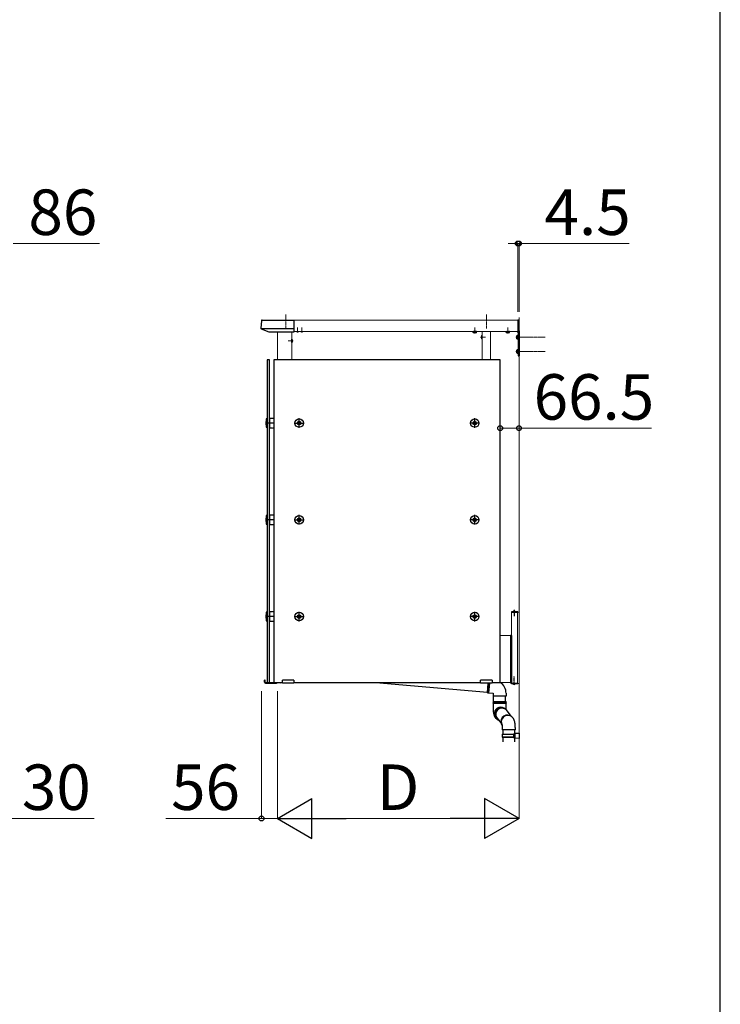
# Model space of a CAD drawing. Extents: x 1400 to 15400, y 2198 to 23043.
# Drawn here: x 12936 to 15400, y 13348 to 16813 of the extents above; entities that cross this region are included whole.
import ezdxf

# ---------------------------------------------------------------- set-up
doc = ezdxf.new("R2010")
doc.units = 0
for name, pattern in [('HIDDEN', [9.525, 6.35, -3.175]), ('YCENTER_1', [13, 10, -1, 1, -1]), ('YHIDDEN_1', [4, 3, -1])]:
    doc.linetypes.add(name, pattern=pattern)
for name, color, linetype, lineweight in [('YKK_12', 2, 'CONTINUOUS', 13), ('YKK_13', 4, 'CONTINUOUS', 30), ('YKK_D', 6, 'CONTINUOUS', 13), ('YKK_ZWAK', 7, 'CONTINUOUS', 30), ('YSS_K', 3, 'CONTINUOUS', 13)]:
    doc.layers.add(name, color=color, linetype=linetype, lineweight=lineweight)
doc.styles.add('text-b', font='txt')

msp = doc.modelspace()

# ---------------------------------------------------------------- linework, layer by layer
at = {"layer": 'YKK_12', "linetype": 'YCENTER_1'}
for p, q in [((13872, 15775), (13872, 15725.3)), ((14577, 15775), (14577, 15725.3)), ((13913, 15711.5), (13913, 15729.5)), ((13928, 15711.5), (13928, 15729.5)), ((14537, 15707.9), (14537, 15729.3)), ((14652.5, 15708.4), (14652.5, 15729.8)), ((13898, 15682), (13880, 15682)), ((14556.5, 15695), (14574.5, 15695)), ((14680.5, 15695), (14783.5, 15695)), ((14680.5, 15645), (14783.5, 15645))]:
    msp.add_line(p, q, dxfattribs=at)
at = {"layer": 'YKK_12'}
for p, q in [((14653.5, 15755), (13901, 15755)), ((14687.5, 15755), (13901, 15755)), ((13842.5, 15615), (13842.5, 15714.5)), ((13892.5, 15714.5), (13892.5, 15615)), ((14653.5, 15715), (13901, 15715)), ((14687.5, 15715), (13901, 15715)), ((14562, 15714.5), (14562, 15615)), ((14592, 15615), (14592, 15715)), ((14665, 14727), (14665, 14477)), ((14665, 14727), (14692, 14727)), ((14687, 14727), (14687, 14477)), ((14692, 14477), (14692, 14727)), ((14625.5, 14645), (14662, 14645)), ((13854.5, 14480), (13859.5, 14480)), ((13899.5, 14480), (14557, 14480)), ((14597, 14480), (14662, 14480)), ((14665, 14477), (14692, 14477))]:
    msp.add_line(p, q, dxfattribs=at)
at = {"layer": 'YKK_13'}
for p, q in [((13785.5, 15753.2), (13783.9, 15726.4)), ((13788, 15755.5), (13901, 15755.5)), ((13901, 15714.5), (13901, 15755.5)), ((14687.5, 15755.7), (14687.5, 15714.7)), ((14689.1, 15755.6), (14687.5, 15755.7)), ((14690, 15754.6), (14690, 15716.2)), ((13784.3, 15725.3), (13901, 15725.3)), ((13784.8, 15724.9), (13811.8, 15714.6)), ((13812.1, 15714.5), (13901, 15714.5)), ((14532, 15714.7), (14531.2, 15714.3)), ((14531.2, 15711.2), (14531.2, 15714.3)), ((14532, 15710.7), (14531.2, 15711.2)), ((14531.3, 15714.7), (14531.3, 15715)), ((14542.8, 15714.7), (14531.3, 15714.7)), ((14542, 15710.7), (14532, 15710.7)), ((14534.1, 15711.2), (14534.1, 15714.3)), ((14539.9, 15711.2), (14539.9, 15714.3)), ((14542, 15714.7), (14542.8, 15714.3)), ((14542, 15710.7), (14542.8, 15711.2)), ((14542.8, 15715), (14542.8, 15714.7)), ((14542.8, 15711.2), (14542.8, 15714.3)), ((14561.5, 15689.1), (14561.5, 15700.9)), ((14561.5, 15700.9), (14562, 15700.9)), ((14562, 15689.1), (14562, 15700.9)), ((14647.2, 15715), (14646.7, 15714.8)), ((14646.7, 15711.7), (14646.7, 15714.8)), ((14647.5, 15711.2), (14646.7, 15711.7)), ((14647.5, 15711.2), (14657.5, 15711.2)), ((14649.6, 15711.7), (14649.6, 15714.8)), ((14655.4, 15711.7), (14655.4, 15714.8)), ((14657.5, 15711.2), (14658.3, 15711.7)), ((14657.8, 15715), (14658.3, 15714.8)), ((14658.3, 15711.7), (14658.3, 15714.8)), ((14684.5, 15700), (14684.9, 15700.8)), ((14684.5, 15690), (14684.5, 15700)), ((14688.5, 15700.8), (14684.9, 15700.8)), ((14688.5, 15697.9), (14684.9, 15697.9)), ((14685, 15715), (14689.5, 15710.5)), ((14689.1, 15714.8), (14687.5, 15714.7)), ((14688.5, 15702), (14688.5, 15688)), ((14688.5, 15702), (14689.5, 15702)), ((14688.5, 15700.8), (14688.5, 15689.3)), ((14689.5, 15714.9), (14689.5, 15630)), ((14689.5, 15702), (14689.5, 15688)), ((14690, 15716.2), (14690, 15715.8)), ((14692, 15717.5), (14692, 15630)), ((13893, 15687.9), (13892.5, 15687.9)), ((13892.5, 15676.1), (13892.5, 15687.9)), ((13893, 15676.1), (13892.5, 15676.1)), ((13893, 15676.1), (13893, 15687.9)), ((14561.5, 15689.1), (14562, 15689.1)), ((14684.5, 15690), (14684.9, 15689.3)), ((14688.5, 15692.1), (14684.9, 15692.1)), ((14684.9, 15689.3), (14688.5, 15689.3)), ((14688.5, 15688), (14689.5, 15688)), ((14684.5, 15650), (14684.9, 15650.8)), ((14684.5, 15640), (14684.5, 15650)), ((14684.5, 15640), (14684.9, 15639.3)), ((14688.5, 15650.8), (14684.9, 15650.8)), ((14688.5, 15647.9), (14684.9, 15647.9)), ((14688.5, 15642.1), (14684.9, 15642.1)), ((14684.9, 15639.3), (14688.5, 15639.3)), ((14688.5, 15652), (14688.5, 15638)), ((14688.5, 15652), (14689.5, 15652)), ((14688.5, 15650.8), (14688.5, 15639.3)), ((14688.5, 15638), (14689.5, 15638)), ((14689.5, 15652), (14689.5, 15638)), ((14689.5, 15630), (14692, 15630)), ((13814.5, 15615), (13806.5, 15615)), ((13806.5, 15615), (13806.5, 14480)), ((13814.5, 14480), (13814.5, 15615)), ((14625.5, 15615), (13829, 15615)), ((13829, 15615), (13829, 14480)), ((14625.5, 14480), (14625.5, 15615)), ((13802.8, 15387), (13802.8, 15399)), ((13802.8, 15399), (13803, 15399)), ((13802.8, 15387), (13803, 15387)), ((13803, 15408), (13803, 15378)), ((13806, 15408), (13803, 15408)), ((13806, 15378), (13806, 15408)), ((13806, 15405.5), (13806, 15380.5)), ((13806.5, 15405.5), (13806, 15405.5)), ((13806.5, 15380.5), (13806.5, 15405.5)), ((13815, 15405.5), (13814.5, 15405.5)), ((13814.5, 15405.5), (13814.5, 15380.5)), ((13815, 15375.5), (13815, 15410.5)), ((13815, 15410.5), (13825.1, 15410.5)), ((13815, 15380.5), (13815, 15405.5)), ((13826.9, 15410.5), (13829, 15410.5)), ((13910.5, 15393), (13926.5, 15393)), ((13915.2, 15392.4), (13915.2, 15393.7)), ((13915.2, 15393.7), (13916.5, 15393.7)), ((13916.5, 15392.4), (13915.2, 15392.4)), ((13917.8, 15395), (13917.8, 15396.4)), ((13917.8, 15396.4), (13919.2, 15396.4)), ((13917.8, 15389.7), (13917.8, 15391)), ((13919.2, 15389.7), (13917.8, 15389.7)), ((13918.5, 15385), (13918.5, 15401)), ((13919.2, 15396.4), (13919.2, 15395)), ((13919.2, 15391), (13919.2, 15389.7)), ((13920.5, 15393.7), (13921.9, 15393.7)), ((13921.9, 15392.4), (13920.5, 15392.4)), ((13921.9, 15393.7), (13921.9, 15392.4)), ((14544, 15393), (14528, 15393)), ((14534, 15393.7), (14532.7, 15393.7)), ((14532.7, 15393.7), (14532.7, 15392.4)), ((14532.7, 15392.4), (14534, 15392.4)), ((14535.3, 15396.4), (14535.3, 15395)), ((14536.7, 15396.4), (14535.3, 15396.4)), ((14535.3, 15391), (14535.3, 15389.7)), ((14535.3, 15389.7), (14536.7, 15389.7)), ((14536, 15385), (14536, 15401)), ((14536.7, 15395), (14536.7, 15396.4)), ((14536.7, 15389.7), (14536.7, 15391)), ((14539.4, 15393.7), (14538, 15393.7)), ((14538, 15392.4), (14539.4, 15392.4)), ((14539.4, 15392.4), (14539.4, 15393.7)), ((13803, 15378), (13806, 15378)), ((13806, 15380.5), (13806.5, 15380.5)), ((13814.5, 15380.5), (13815, 15380.5)), ((13825.1, 15375.5), (13815, 15375.5)), ((13829, 15375.5), (13826.9, 15375.5)), ((13802.8, 15046.5), (13802.8, 15058.5)), ((13802.8, 15058.5), (13803, 15058.5)), ((13802.8, 15046.5), (13803, 15046.5)), ((13803, 15067.5), (13803, 15037.5)), ((13806, 15067.5), (13803, 15067.5)), ((13806, 15037.5), (13806, 15067.5)), ((13806, 15065), (13806, 15040)), ((13806.5, 15065), (13806, 15065)), ((13806, 15040), (13806.5, 15040)), ((13806.5, 15040), (13806.5, 15065)), ((13815, 15065), (13814.5, 15065)), ((13814.5, 15065), (13814.5, 15040)), ((13814.5, 15040), (13815, 15040)), ((13815, 15035), (13815, 15070)), ((13815, 15070), (13825.1, 15070)), ((13815, 15040), (13815, 15065)), ((13826.9, 15070), (13829, 15070)), ((13910.5, 15052.5), (13926.5, 15052.5)), ((13915.2, 15051.9), (13915.2, 15053.2)), ((13915.2, 15053.2), (13916.5, 15053.2)), ((13916.5, 15051.9), (13915.2, 15051.9)), ((13917.8, 15054.5), (13917.8, 15055.9)), ((13917.8, 15055.9), (13919.2, 15055.9)), ((13917.8, 15049.2), (13917.8, 15050.5)), ((13919.2, 15049.2), (13917.8, 15049.2)), ((13918.5, 15044.5), (13918.5, 15060.5)), ((13919.2, 15055.9), (13919.2, 15054.5)), ((13919.2, 15050.5), (13919.2, 15049.2)), ((13920.5, 15053.2), (13921.9, 15053.2)), ((13921.9, 15051.9), (13920.5, 15051.9)), ((13921.9, 15053.2), (13921.9, 15051.9)), ((14544, 15052.5), (14528, 15052.5)), ((14534, 15053.2), (14532.7, 15053.2)), ((14532.7, 15053.2), (14532.7, 15051.9)), ((14532.7, 15051.9), (14534, 15051.9)), ((14535.3, 15055.9), (14535.3, 15054.5)), ((14536.7, 15055.9), (14535.3, 15055.9)), ((14535.3, 15050.5), (14535.3, 15049.2)), ((14535.3, 15049.2), (14536.7, 15049.2)), ((14536, 15044.5), (14536, 15060.5)), ((14536.7, 15054.5), (14536.7, 15055.9)), ((14536.7, 15049.2), (14536.7, 15050.5)), ((14539.4, 15053.2), (14538, 15053.2)), ((14538, 15051.9), (14539.4, 15051.9)), ((14539.4, 15051.9), (14539.4, 15053.2)), ((13803, 15037.5), (13806, 15037.5)), ((13825.1, 15035), (13815, 15035)), ((13829, 15035), (13826.9, 15035)), ((13803, 14727), (13803, 14697)), ((13806, 14727), (13803, 14727)), ((13806, 14697), (13806, 14727)), ((13815, 14694.5), (13815, 14729.5)), ((13815, 14729.5), (13825.1, 14729.5)), ((13826.9, 14729.5), (13829, 14729.5)), ((14687.2, 14728.5), (14665, 14728.5)), ((14665, 14728.5), (14665, 14727.5)), ((14665, 14727.5), (14687.2, 14727.5)), ((14687, 14727.5), (14665, 14727.5)), ((14665, 14727.5), (14665, 14727)), ((14665, 14727), (14687, 14727)), ((14671.2, 14729), (14677, 14729)), ((14671.2, 14728.5), (14671.2, 14729)), ((14671.2, 14728.5), (14677, 14728.5)), ((14678.7, 14729), (14673, 14729)), ((14678.7, 14728.5), (14673, 14728.5)), ((14678.7, 14728.5), (14678.7, 14729)), ((14687, 14727.5), (14687, 14728.5)), ((14687, 14727), (14687, 14727.5)), ((14687.2, 14727), (14687.2, 14727.5)), ((14688.2, 14727.5), (14688.2, 14727)), ((13802.8, 14706), (13802.8, 14718)), ((13802.8, 14718), (13803, 14718)), ((13802.8, 14706), (13803, 14706)), ((13803, 14697), (13806, 14697)), ((13806, 14724.5), (13806, 14699.5)), ((13806.5, 14724.5), (13806, 14724.5)), ((13806, 14699.5), (13806.5, 14699.5)), ((13806.5, 14699.5), (13806.5, 14724.5)), ((13815, 14724.5), (13814.5, 14724.5)), ((13814.5, 14724.5), (13814.5, 14699.5)), ((13814.5, 14699.5), (13815, 14699.5)), ((13815, 14699.5), (13815, 14724.5)), ((13825.1, 14694.5), (13815, 14694.5)), ((13829, 14694.5), (13826.9, 14694.5)), ((13910.5, 14712), (13926.5, 14712)), ((13915.2, 14711.4), (13915.2, 14712.7)), ((13915.2, 14712.7), (13916.5, 14712.7)), ((13916.5, 14711.4), (13915.2, 14711.4)), ((13917.8, 14714), (13917.8, 14715.4)), ((13917.8, 14715.4), (13919.2, 14715.4)), ((13917.8, 14708.7), (13917.8, 14710)), ((13919.2, 14708.7), (13917.8, 14708.7)), ((13918.5, 14704), (13918.5, 14720)), ((13919.2, 14715.4), (13919.2, 14714)), ((13919.2, 14710), (13919.2, 14708.7)), ((13920.5, 14712.7), (13921.9, 14712.7)), ((13921.9, 14711.4), (13920.5, 14711.4)), ((13921.9, 14712.7), (13921.9, 14711.4)), ((14544, 14712), (14528, 14712)), ((14534, 14712.7), (14532.7, 14712.7)), ((14532.7, 14712.7), (14532.7, 14711.4)), ((14532.7, 14711.4), (14534, 14711.4)), ((14535.3, 14715.4), (14535.3, 14714)), ((14536.7, 14715.4), (14535.3, 14715.4)), ((14535.3, 14710), (14535.3, 14708.7)), ((14535.3, 14708.7), (14536.7, 14708.7)), ((14536, 14704), (14536, 14720)), ((14536.7, 14714), (14536.7, 14715.4)), ((14536.7, 14708.7), (14536.7, 14710)), ((14539.4, 14712.7), (14538, 14712.7)), ((14538, 14711.4), (14539.4, 14711.4)), ((14539.4, 14711.4), (14539.4, 14712.7)), ((14664.5, 14646), (14662, 14646)), ((14662, 14646), (14662, 14479)), ((14662.5, 14646), (14662.5, 14479)), ((14662.5, 14646), (14663, 14646)), ((14662.5, 14646), (14662.5, 14479)), ((14664.5, 14646), (14664.5, 14479)), ((14665, 14646), (14664.5, 14646)), ((14664.5, 14646), (14664.5, 14479)), ((14665, 14646), (14665, 14479)), ((13797, 14481), (13797, 14488)), ((13799, 14488), (13797, 14488)), ((13799, 14481), (13799, 14488)), ((13859.5, 14478), (13859.5, 14488)), ((13899.5, 14488), (13859.5, 14488)), ((13899.5, 14488), (13899.5, 14478)), ((14557, 14478), (14557, 14488)), ((14597, 14488), (14557, 14488)), ((14597, 14488), (14597, 14478)), ((13800, 14480), (13839, 14480)), ((13800, 14478), (13839, 14478)), ((13806.5, 14480), (13814.5, 14480)), ((13829, 14480), (13859.5, 14480)), ((13837, 14480), (13837, 14478)), ((13842.4, 14479.7), (13854.5, 14479)), ((13854.5, 14479), (13854.5, 14480)), ((13899.5, 14478), (13859.5, 14478)), ((13899.5, 14480), (14557, 14480)), ((14188.5, 14480), (14580.8, 14445.7)), ((14597, 14478), (14557, 14478)), ((14580.6, 14443.7), (14583.6, 14478)), ((14597, 14480), (14625.5, 14480)), ((14662, 14479), (14664.5, 14479)), ((14663, 14479), (14662.5, 14479)), ((14664.5, 14479), (14665, 14479)), ((14687, 14477), (14665, 14477)), ((14665, 14477), (14665, 14476.5)), ((14665, 14475.5), (14665, 14476.5)), ((14665, 14476.5), (14687.2, 14476.5)), ((14665, 14476.5), (14687, 14476.5)), ((14687.2, 14475.5), (14665, 14475.5)), ((14678.6, 14475.5), (14671.4, 14475.5)), ((14674.6, 14473), (14674.6, 14473.9)), ((14674.6, 14473.9), (14675.4, 14473.9)), ((14675.4, 14473), (14675.4, 14473.9)), ((14687, 14476.5), (14687, 14477)), ((14687, 14476.5), (14687, 14475.5)), ((14687.2, 14477), (14687.2, 14476.5)), ((14688.2, 14476.5), (14688.2, 14477)), ((14580.6, 14443.7), (14584.9, 14443.3)), ((14586.2, 14443.2), (14600.5, 14442)), ((14600.5, 14442), (14600.5, 14432)), ((14623.5, 14432), (14600.5, 14432)), ((14602.7, 14412.7), (14602.7, 14432)), ((14646.5, 14432), (14623.5, 14432)), ((14644.7, 14412.7), (14644.7, 14432)), ((14646.5, 14442), (14646.5, 14432)), ((14600.5, 14412.7), (14600.5, 14408)), ((14600.5, 14412.7), (14646.1, 14412.7)), ((14646.5, 14408), (14600.5, 14408)), ((14600.5, 14407.5), (14600.5, 14392.7)), ((14600.5, 14407.5), (14646.1, 14407.5)), ((14613, 14381.5), (14611.4, 14379.1)), ((14614.8, 14383.7), (14613, 14381.5)), ((14616.9, 14385.7), (14614.8, 14383.7)), ((14619.3, 14387.4), (14616.9, 14385.7)), ((14621.8, 14388.8), (14619.3, 14387.4)), ((14624.4, 14389.9), (14621.8, 14388.8)), ((14627.2, 14390.6), (14624.4, 14389.9)), ((14630, 14390.9), (14627.2, 14390.6)), ((14632.8, 14390.9), (14630, 14390.9)), ((14635.7, 14390.6), (14632.8, 14390.9)), ((14638.4, 14389.9), (14635.7, 14390.6)), ((14640.9, 14388.8), (14638.4, 14389.9)), ((14646.1, 14412.7), (14646.5, 14412.7)), ((14646.1, 14407.5), (14646.5, 14407.5)), ((14646.5, 14408), (14646.5, 14412.7)), ((14646.5, 14392.7), (14646.5, 14407.5)), ((14646.5, 14383.3), (14663, 14361.7)), ((14608.7, 14370.9), (14608.4, 14368.1)), ((14608.4, 14368.1), (14608.6, 14365.2)), ((14608.6, 14365.2), (14609.1, 14362.4)), ((14609.3, 14373.8), (14608.7, 14370.9)), ((14609.1, 14362.4), (14609.9, 14359.6)), ((14610.2, 14376.5), (14609.3, 14373.8)), ((14609.9, 14359.6), (14611.1, 14357)), ((14611.4, 14379.1), (14610.2, 14376.5)), ((14611.1, 14357), (14612.5, 14354.6)), ((14611.6, 14359.8), (14627.9, 14338.5)), ((14612.5, 14354.6), (14614.3, 14352.4)), ((14614.3, 14352.4), (14616.4, 14350.4)), ((14616.4, 14350.4), (14617.1, 14349.8)), ((14633, 14318.6), (14633, 14313.4)), ((14679, 14313.4), (14633, 14313.4)), ((14635, 14313.4), (14635, 14298.5)), ((14677, 14301), (14677, 14313.4)), ((14679, 14313.4), (14679, 14318.6)), ((14634, 14298.5), (14633, 14296.5)), ((14633, 14296.5), (14633, 14288.5)), ((14672.5, 14296.5), (14633, 14296.5)), ((14633, 14288.5), (14634, 14286.5)), ((14633, 14288.5), (14672.5, 14288.5)), ((14634, 14298.5), (14672.1, 14298.5)), ((14672.1, 14286.5), (14634, 14286.5)), ((14635, 14286.5), (14635, 14271.5)), ((14672.5, 14296.5), (14672.1, 14298.5)), ((14672.1, 14298.5), (14677, 14298.5)), ((14672.5, 14288.5), (14672.1, 14286.5)), ((14677, 14286.5), (14672.1, 14286.5)), ((14672.5, 14296.5), (14672.5, 14288.5)), ((14677, 14296.5), (14672.5, 14296.5)), ((14672.5, 14288.5), (14677, 14288.5)), ((14675, 14301), (14692, 14301.5)), ((14675, 14300), (14675, 14301)), ((14692, 14300.5), (14675, 14300)), ((14675, 14299), (14675, 14300)), ((14677, 14299), (14675, 14299)), ((14675, 14286), (14677, 14286)), ((14675, 14285), (14675, 14286)), ((14675, 14285), (14692, 14284.5)), ((14675, 14284), (14675, 14285)), ((14692, 14283.5), (14675, 14284)), ((14677, 14299), (14677, 14286)), ((14677, 14271.5), (14677, 14283.9)), ((14692, 14301.5), (14692, 14283.5))]:
    msp.add_line(p, q, dxfattribs=at)
at = {"layer": 'YKK_13', "linetype": 'HIDDEN'}
for p, q in [((13910.5, 15714.4), (13910.8, 15715)), ((13915.5, 15714.4), (13915.2, 15715)), ((13925.5, 15714.4), (13925.8, 15715)), ((13930.5, 15714.4), (13930.2, 15715)), ((14689.5, 15698.5), (14692, 15698.5)), ((14689.5, 15691.5), (14692, 15691.5)), ((14689.5, 15648.5), (14692, 15648.5)), ((14689.5, 15641.5), (14692, 15641.5))]:
    msp.add_line(p, q, dxfattribs=at)
at = {"layer": 'YKK_13', "linetype": 'YHIDDEN_1'}
for p, q in [((14542, 15714.7), (14532, 15714.7)), ((14534, 15710.7), (14535.1, 15713.1)), ((14535.1, 15713.1), (14537, 15714.1)), ((14538.9, 15713.1), (14537, 15714.1)), ((14540, 15710.7), (14538.9, 15713.1)), ((14559.4, 15697.5), (14562.2, 15696.2)), ((14562.2, 15696.2), (14562.8, 15695)), ((14649.5, 15711.2), (14650.6, 15713.6)), ((14650.6, 15713.6), (14652.5, 15714.6)), ((14654.4, 15713.6), (14652.5, 15714.6)), ((14655.5, 15711.2), (14654.4, 15713.6)), ((13892.3, 15683.2), (13891.7, 15682)), ((13892.3, 15680.9), (13891.7, 15682)), ((13895.1, 15684.5), (13892.3, 15683.2)), ((13895.1, 15679.5), (13892.3, 15680.9)), ((14559.4, 15692.5), (14562.2, 15693.9)), ((14562.2, 15693.9), (14562.8, 15695)), ((14672.9, 14730.5), (14673.9, 14728.7)), ((14673.9, 14728.7), (14675, 14728.1)), ((14676.1, 14728.7), (14675, 14728.1)), ((14677, 14730.5), (14676.1, 14728.7)), ((14672.9, 14473.5), (14673.9, 14475.4)), ((14675, 14476), (14673.9, 14475.4)), ((14675, 14476), (14676.1, 14475.4)), ((14677, 14473.5), (14676.1, 14475.4))]:
    msp.add_line(p, q, dxfattribs=at)
at = {"layer": 'YKK_13', "linetype": 'YCENTER_1'}
for p, q in [((13830, 15393), (13802, 15393)), ((13901.5, 15393), (13935.5, 15393)), ((13918.5, 15376), (13918.5, 15410)), ((14553, 15393), (14519, 15393)), ((14536, 15376), (14536, 15410)), ((13830, 15052.5), (13802, 15052.5)), ((13901.5, 15052.5), (13935.5, 15052.5)), ((13918.5, 15035.5), (13918.5, 15069.5)), ((14553, 15052.5), (14519, 15052.5)), ((14536, 15035.5), (14536, 15069.5)), ((13918.5, 14695), (13918.5, 14729)), ((14536, 14695), (14536, 14729)), ((14675, 14736), (14675, 14713.5)), ((13830, 14712), (13802, 14712)), ((13901.5, 14712), (13935.5, 14712)), ((14553, 14712), (14519, 14712)), ((14675, 14472), (14675, 14501.2))]:
    msp.add_line(p, q, dxfattribs=at)
at = {"layer": 'YKK_13', "linetype": 'ByBlock'}
for p, q in [((14585.1, 14443.4), (14588.1, 14478)), ((14586.1, 14443.3), (14589.1, 14478))]:
    msp.add_line(p, q, dxfattribs=at)
at = {"layer": 'YKK_13'}
for centre, radius in [((13918.5, 15393), 15), ((13918.5, 15393), 6.5), ((13918.5, 15393), 6), ((13918.5, 15393), 3.5), ((14536, 15393), 15), ((14536, 15393), 6.5), ((14536, 15393), 6), ((14536, 15393), 3.5), ((13918.5, 15052.5), 15), ((13918.5, 15052.5), 6.5), ((13918.5, 15052.5), 6), ((13918.5, 15052.5), 3.5), ((14536, 15052.5), 15), ((14536, 15052.5), 6.5), ((14536, 15052.5), 6), ((14536, 15052.5), 3.5), ((13918.5, 14712), 15), ((14536, 14712), 15), ((13918.5, 14712), 6.5), ((13918.5, 14712), 6), ((13918.5, 14712), 3.5), ((14536, 14712), 6.5), ((14536, 14712), 6), ((14536, 14712), 3.5)]:
    msp.add_circle(centre, radius, dxfattribs=at)
for centre, radius, start, end in [((13788, 15753), 2.5, 89.8094, 176.5), ((14689, 15754.6), 1, 0.0001, 86.5002), ((13785.4, 15726.3), 1.5, 176.5, 248.9625), ((13812.1, 15715.3), 0.8, 248.9625, 270), ((13913, 15722.2), 8.23, 241.4654, 298.5346), ((13928, 15722.2), 8.23, 241.4654, 298.5346), ((14532.7, 15712.2), 2.56, 55.6171, 124.3829), ((14532.7, 15713.3), 2.56, 235.6171, 304.3829), ((14537, 15705.2), 9.55, 72.4128, 107.5872), ((14537, 15720.3), 9.55, 252.4128, 287.5872), ((14541.3, 15712.2), 2.56, 55.6171, 124.3829), ((14541.3, 15713.3), 2.56, 235.6171, 304.3829), ((14567.2, 15695), 8.23, 134.2189, 225.7811), ((14648.2, 15712.7), 2.56, 112.7895, 124.3829), ((14648.2, 15713.8), 2.56, 235.6171, 304.3829), ((14648.2, 15712.7), 2.56, 55.6171, 67.2105), ((14652.5, 15705.7), 9.55, 101.73, 107.5872), ((14652.5, 15720.8), 9.55, 252.4128, 287.5872), ((14652.5, 15705.7), 9.55, 72.4128, 78.27), ((14656.8, 15712.7), 2.56, 112.7904, 124.3829), ((14656.8, 15713.8), 2.56, 235.6171, 304.3829), ((14656.8, 15712.7), 2.56, 55.6171, 67.2096), ((14687.1, 15699.3), 2.56, 146.2518, 214.3842), ((14694.1, 15695), 9.55, 162.412, 197.588), ((14689, 15715.8), 1, 273.5, 0), ((14689.5, 15717.5), 2.5, 0, 78.463), ((13887.3, 15682), 8.23, 314.2189, 45.7811), ((14687.1, 15690.7), 2.56, 145.6158, 213.7482), ((14687.1, 15649.3), 2.56, 146.2518, 214.3842), ((14694.1, 15645), 9.55, 162.412, 197.588), ((14687.1, 15640.7), 2.56, 145.6158, 213.7482), ((13826, 15411), 1, 210, 330), ((13916.5, 15395), 1.32, 270, 360), ((13916.5, 15391), 1.32, 360, 90), ((13920.5, 15395), 1.32, 180, 270), ((13920.5, 15391), 1.32, 90, 180), ((14534, 15395), 1.32, 270, 0), ((14534, 15391), 1.32, 0, 90), ((14538, 15395), 1.32, 180, 270), ((14538, 15391), 1.32, 90, 180), ((13826, 15375), 1, 30, 150), ((13826, 15070.5), 1, 210, 330), ((13916.5, 15054.5), 1.32, 270, 360), ((13916.5, 15050.5), 1.32, 360, 90), ((13920.5, 15054.5), 1.32, 180, 270), ((13920.5, 15050.5), 1.32, 90, 180), ((14534, 15054.5), 1.32, 270, 0), ((14534, 15050.5), 1.32, 0, 90), ((14538, 15054.5), 1.32, 180, 270), ((14538, 15050.5), 1.32, 90, 180), ((13826, 15034.5), 1, 30, 150), ((13826, 14730), 1, 210, 330), ((14675, 14726.5), 4.53, 34.0694, 145.936), ((14687.2, 14727.5), 1, 0, 90), ((13826, 14694), 1, 30, 150), ((13916.5, 14714), 1.32, 270, 360), ((13916.5, 14710), 1.32, 360, 90), ((13920.5, 14714), 1.32, 180, 270), ((13920.5, 14710), 1.32, 90, 180), ((14534, 14714), 1.32, 270, 0), ((14534, 14710), 1.32, 0, 90), ((14538, 14714), 1.32, 180, 270), ((14538, 14710), 1.32, 90, 180), ((13800, 14481), 3, 180, 270), ((13800, 14481), 1, 180, 270), ((13839, 14481), 3, 270, 340.5288), ((13842.5, 14480.7), 1, 227.3766, 266.5), ((14600.5, 14442), 46, 0, 55.8093), ((14671.4, 14475.4), 0.154, 90, 207.281), ((14675, 14477.2), 4.2, 207.281, 264.1923), ((14675, 14477.2), 4.2, 275.8077, 332.719), ((14678.6, 14475.4), 0.154, 332.719, 90), ((14687.2, 14476.5), 1, 270, 0), ((14584.9, 14443.5), 0.2, 265, 338.3985), ((14585.6, 14443.3), 0.5, 11.6015, 158.3985), ((14586.2, 14443.4), 0.2, 191.6015, 265), ((14600.5, 14407.7), 0.25, 270, 90), ((14627.8, 14369.7), 23.1, 58.8859, 247.3002), ((14630.5, 14368.3), 23, 65.7175, 246.2474), ((14630.5, 14368.3), 23, 44.9702, 179.6851), ((14631.5, 14367.9), 21.5, 45.9544, 232.7918), ((14646.5, 14407.7), 0.25, 90, 270), ((14630.2, 14368), 22.6, 178.7964, 246.4706), ((14650.7, 14342.1), 23.1, 65.7656, 218.1436), ((14652.5, 14341.2), 23.1, 65.658, 208.224)]:
    msp.add_arc(centre, radius, start, end, dxfattribs=at)
for points, knots in [([(14600.5, 14392.7), (14600.5, 14392.2), (14600.5, 14390.5), (14600.6, 14387.9), (14600.7, 14384.7), (14600.9, 14381.6), (14601.2, 14378.5), (14601.6, 14375.5), (14602.1, 14372.4), (14602.8, 14369.1), (14603.6, 14366.1), (14604.6, 14363.3), (14605.5, 14361.1), (14606.7, 14359), (14608, 14357), (14609.5, 14355.1), (14611.2, 14353.3), (14613.1, 14351.7), (14615.2, 14350.2), (14616.8, 14349.4), (14617.5, 14349)], [0, 0, 0, 0, 0.030781, 0.089241, 0.148006, 0.207467, 0.26817, 0.330926, 0.397127, 0.469501, 0.553977, 0.610924, 0.662752, 0.711881, 0.759926, 0.807735, 0.855619, 0.903635, 0.951763, 1, 1, 1, 1]), ([(14646.8, 14383.4), (14646.8, 14383.9), (14646.8, 14384.5), (14646.8, 14385.1), (14646.7, 14386.3), (14646.6, 14387.5), (14646.6, 14388.7), (14646.6, 14389.4), (14646.5, 14390.7), (14646.5, 14392.1), (14646.5, 14392.7)], [-0.394726, -0.394726, -0.394726, -0.394726, -0.140313, -0.140313, -0.140313, 0.417614, 0.417614, 0.417614, 0.718304, 1, 1, 1, 1]), ([(14679, 14318.6), (14679, 14319.1), (14679, 14320.7), (14678.9, 14323.4), (14678.8, 14326.6), (14678.6, 14329.7), (14678.3, 14332.8), (14677.9, 14335.8), (14677.4, 14338.9), (14676.7, 14342.2), (14675.9, 14345.2), (14674.9, 14347.9), (14674, 14350.2), (14672.8, 14352.3), (14671.5, 14354.3), (14670, 14356.2), (14668.3, 14358), (14666.4, 14359.6), (14664.3, 14361.1), (14662.7, 14361.9), (14662, 14362.3)], [0, 0, 0, 0, 0.0307809, 0.0892414, 0.1480056, 0.2074675, 0.2681697, 0.3309257, 0.3971274, 0.4695012, 0.5539767, 0.6109243, 0.6627523, 0.7118806, 0.7599262, 0.8077351, 0.8556186, 0.9036345, 0.9517631, 1, 1, 1, 1]), ([(14631.9, 14331.5), (14631.9, 14331.6), (14631.9, 14331.6), (14632, 14331.4), (14632.1, 14331), (14632.2, 14330.3), (14632.4, 14329.3), (14632.5, 14328), (14632.7, 14326.4), (14632.8, 14324.6), (14632.9, 14322.6), (14633, 14320.6), (14633, 14319.2), (14633, 14318.6)], [0, 0, 0, 0, 0.0074364, 0.0821794, 0.1619204, 0.2481163, 0.3413985, 0.44163, 0.5480792, 0.6596669, 0.7751947, 0.8934941, 1, 1, 1, 1])]:
    msp.add_open_spline(points, degree=3, knots=knots, dxfattribs=at)
at = {"layer": 'YKK_D'}
for p, q in [((12913, 16025), (13216.1, 16025)), ((14687.5, 16025), (14653.5, 16025)), ((14687.5, 15785), (14687.5, 16026)), ((14687.5, 16025), (14692, 16025)), ((14692, 15785), (14692, 16026)), ((14692, 16025), (15080, 16025)), ((14625.5, 15375), (14692, 15375)), ((14692, 15375), (15157.8, 15375)), ((13786, 14450), (13786, 14000.5)), ((13842, 14450), (13842, 14000.5)), ((13842, 14450), (13842, 14000.5)), ((14692, 14450.4), (14692, 14000.5)), ((12857, 14001.5), (13197.7, 14001.5)), ((13786, 14001.5), (13449.8, 14001.5)), ((13842, 14001.5), (13786, 14001.5)), ((13842, 14001.5), (13876, 14001.5)), ((14552, 14001.5), (13982, 14001.5))]:
    msp.add_line(p, q, dxfattribs=at)
at = {"layer": 'YKK_D', "lineweight": -2}
for p, q in [((13842, 14001.5), (13963.2, 14071.5)), ((13963.2, 13931.5), (13963.2, 14071.5)), ((14692, 14001.5), (14570.8, 14071.5)), ((14570.8, 14071.5), (14570.8, 13931.5)), ((13842, 14001.5), (13963.2, 13931.5)), ((13842, 14001.5), (14084.5, 14001.5)), ((14692, 14001.5), (14449.5, 14001.5)), ((14692, 14001.5), (14570.8, 13931.5))]:
    msp.add_line(p, q, dxfattribs=at)
at = {"layer": 'YKK_D', "linetype": 'ByBlock', "lineweight": -2}
for centre in [(14687.5, 16025), (14692, 16025), (14625.5, 15375), (14692, 15375), (13786, 14001.5)]:
    msp.add_circle(centre, 8.5, dxfattribs=at)
at = {"layer": 'YKK_ZWAK'}
msp.add_line((15400, 2198.5), (15400, 22598.5), dxfattribs=at)
at = {"layer": 'YSS_K'}
msp.add_line((14692, 14271.5), (14692, 15765), dxfattribs=at)

# ---------------------------------------------------------------- texts
at = {"layer": 'YKK_D', "style": 'text-b'}
for s, p in [('86', (12966.1, 16055)), ('4.5', (14781.8, 16055)), ('66.5', (14743.3, 15405)), ('30', (12943.2, 14031.5)), ('56', (13468, 14031.5)), ('D', (14191.1, 14031.5))]:
    msp.add_text(s, height=160, dxfattribs=at).set_placement(p)

doc.saveas('drawing.dxf')
